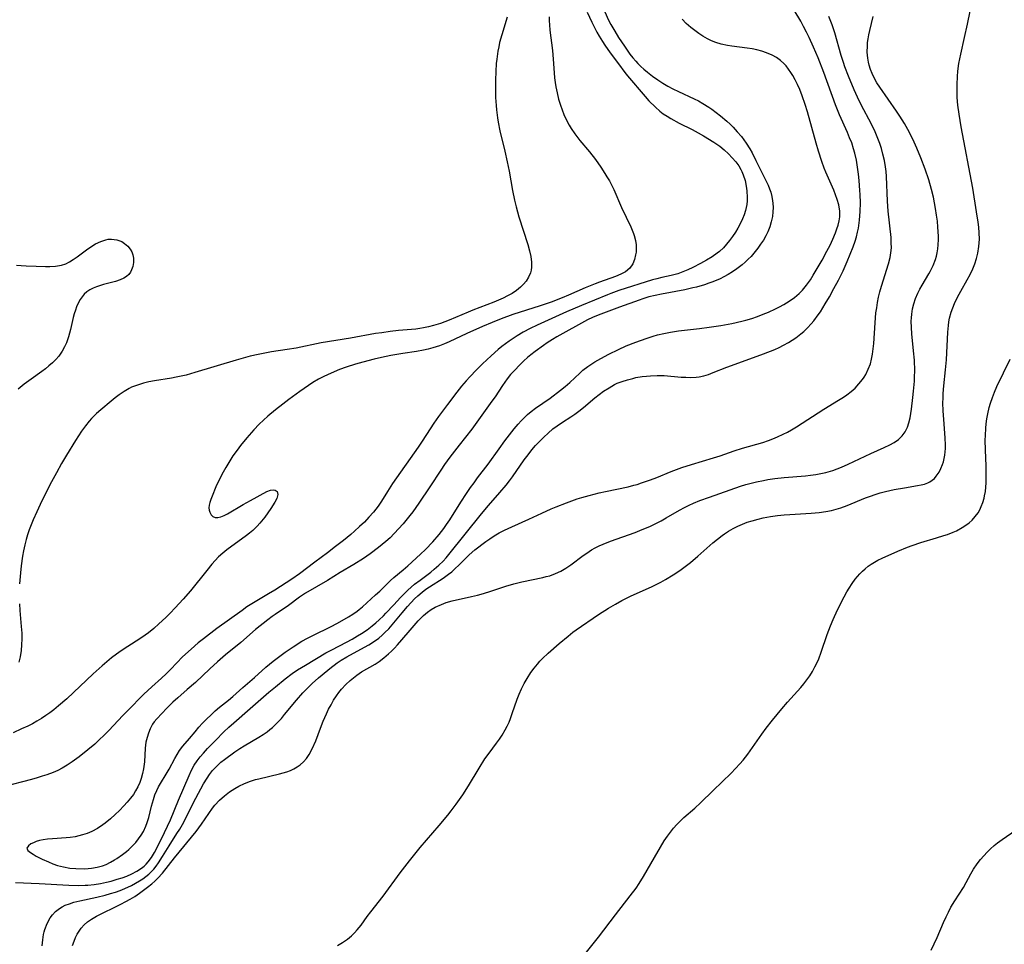
# Model space of a CAD drawing. Units: inches. Extents: x 2064397 to 2069860, y 243330 to 248854.
# Drawn here: x 2065116 to 2065256, y 246261 to 246392 of the extents above; entities that cross this region are included whole.
import ezdxf

# ---------------------------------------------------------------- set-up
doc = ezdxf.new("R2010")
doc.units = ezdxf.units.IN
doc.header["$MEASUREMENT"] = 0
doc.layers.add('c_30_T12S_R19E', color=51, linetype='Continuous')

msp = doc.modelspace()

# ---------------------------------------------------------------- linework, layer by layer
at = {"layer": 'c_30_T12S_R19E'}
for points in [[(2065196.53, 246393.38, 982), (2065197.17, 246391.98, 982), (2065197.91, 246390.55, 982), (2065198.24, 246389.98, 982), (2065198.69, 246389.24, 982), (2065199.04, 246388.7, 982), (2065199.79, 246387.63, 982), (2065200.95, 246386.08, 982), (2065201.88, 246384.85, 982), (2065202.26, 246384.38, 982), (2065204.73, 246381.44, 982), (2065205.27, 246380.84, 982), (2065206.18, 246379.94, 982), (2065206.81, 246379.38, 982), (2065207.31, 246379, 982), (2065207.84, 246378.64, 982), (2065208.39, 246378.31, 982), (2065209.54, 246377.68, 982), (2065211.4, 246376.77, 982), (2065212.26, 246376.32, 982), (2065213, 246375.89, 982), (2065214.44, 246375, 982), (2065214.87, 246374.71, 982), (2065215.3, 246374.41, 982), (2065215.93, 246373.89, 982), (2065216.52, 246373.33, 982), (2065217.08, 246372.75, 982), (2065217.56, 246372.19, 982), (2065217.99, 246371.61, 982), (2065218.29, 246371.11, 982), (2065218.42, 246370.84, 982), (2065218.63, 246370.35, 982), (2065218.88, 246369.56, 982), (2065219.06, 246368.74, 982), (2065219.15, 246368.07, 982), (2065219.18, 246367.15, 982), (2065219.16, 246366.66, 982), (2065219.11, 246366.16, 982), (2065218.94, 246365.29, 982), (2065218.75, 246364.68, 982), (2065218.54, 246364.14, 982), (2065218.3, 246363.61, 982), (2065217.87, 246362.82, 982), (2065217.51, 246362.21, 982), (2065217.11, 246361.63, 982), (2065216.7, 246361.06, 982), (2065216.27, 246360.53, 982), (2065215.81, 246360.02, 982), (2065215.27, 246359.51, 982), (2065214.94, 246359.24, 982), (2065214.21, 246358.73, 982), (2065213.44, 246358.26, 982), (2065212.59, 246357.8, 982), (2065211.49, 246357.23, 982), (2065210.79, 246356.9, 982), (2065210.09, 246356.6, 982), (2065209.37, 246356.35, 982), (2065208.41, 246356.1, 982), (2065207.12, 246355.81, 982), (2065206.41, 246355.64, 982), (2065205.78, 246355.46, 982), (2065201.01, 246353.95, 982), (2065199.89, 246353.55, 982), (2065199.39, 246353.35, 982), (2065195.73, 246351.85, 982), (2065193.62, 246350.95, 982), (2065189.45, 246349.07, 982), (2065188.46, 246348.59, 982), (2065187.45, 246348.05, 982), (2065186.63, 246347.56, 982), (2065185.47, 246346.79, 982), (2065184.45, 246346.03, 982), (2065183.94, 246345.62, 982), (2065182.93, 246344.73, 982), (2065181.73, 246343.61, 982), (2065180.84, 246342.73, 982), (2065179.91, 246341.75, 982), (2065179.4, 246341.19, 982), (2065178.74, 246340.41, 982), (2065178.05, 246339.56, 982), (2065176.76, 246337.84, 982), (2065175.5, 246336.11, 982), (2065174.83, 246335.17, 982), (2065174.3, 246334.38, 982), (2065173.18, 246332.64, 982), (2065172.61, 246331.78, 982), (2065168.98, 246326.63, 982), (2065168.25, 246325.5, 982), (2065167.41, 246324.14, 982), (2065166.94, 246323.43, 982), (2065166.27, 246322.58, 982), (2065165.63, 246321.87, 982), (2065164.98, 246321.19, 982), (2065164.3, 246320.53, 982), (2065163.57, 246319.87, 982), (2065163.06, 246319.44, 982), (2065162.01, 246318.58, 982), (2065160.89, 246317.7, 982), (2065159.75, 246316.82, 982), (2065157.98, 246315.52, 982), (2065155.78, 246313.86, 982), (2065154.69, 246313.11, 982), (2065152.3, 246311.55, 982), (2065151.42, 246311.01, 982), (2065149.51, 246309.89, 982), (2065148.34, 246309.16, 982), (2065147.66, 246308.68, 982), (2065144.11, 246306.12, 982), (2065142.18, 246304.65, 982), (2065141.47, 246304.08, 982), (2065140.45, 246303.19, 982), (2065139.25, 246302.08, 982), (2065138.42, 246301.26, 982), (2065137.52, 246300.3, 982), (2065136.91, 246299.67, 982), (2065136.28, 246299.09, 982), (2065134.87, 246297.84, 982), (2065133.76, 246296.79, 982), (2065131.44, 246294.46, 982), (2065130.78, 246293.78, 982), (2065128.81, 246291.68, 982), (2065128.29, 246291.14, 982), (2065127.31, 246290.2, 982), (2065126.8, 246289.74, 982), (2065125.83, 246288.91, 982), (2065124.61, 246287.95, 982), (2065123.63, 246287.23, 982), (2065122.91, 246286.76, 982), (2065122.2, 246286.34, 982), (2065121.56, 246286.02, 982), (2065120.9, 246285.73, 982), (2065120.02, 246285.4, 982), (2065119.37, 246285.18, 982), (2065118.64, 246284.96, 982), (2065117.84, 246284.74, 982), (2065113.85, 246283.7, 982)], [(2065191.13, 246392.71, 984), (2065191.15, 246392.16, 984), (2065191.18, 246391.6, 984), (2065191.25, 246390.84, 984), (2065191.6, 246387.98, 984), (2065191.77, 246386.13, 984), (2065191.92, 246384.11, 984), (2065191.99, 246383.43, 984), (2065192.08, 246382.81, 984), (2065192.26, 246381.95, 984), (2065192.47, 246381.09, 984), (2065192.74, 246380.21, 984), (2065192.98, 246379.55, 984), (2065193.24, 246378.91, 984), (2065193.7, 246377.91, 984), (2065193.99, 246377.38, 984), (2065194.25, 246376.93, 984), (2065194.78, 246376.14, 984), (2065195.51, 246375.21, 984), (2065196.87, 246373.59, 984), (2065197.71, 246372.5, 984), (2065198.46, 246371.45, 984), (2065199.05, 246370.56, 984), (2065199.33, 246370.09, 984), (2065199.67, 246369.49, 984), (2065200.3, 246368.26, 984), (2065201.41, 246365.74, 984), (2065202.72, 246363.01, 984), (2065203.11, 246362.03, 984), (2065203.2, 246361.74, 984), (2065203.36, 246361.07, 984), (2065203.45, 246360.42, 984), (2065203.47, 246359.78, 984), (2065203.45, 246359.38, 984), (2065203.39, 246359.04, 984), (2065203.23, 246358.38, 984), (2065202.98, 246357.76, 984), (2065202.56, 246357.15, 984), (2065201.94, 246356.63, 984), (2065201.28, 246356.28, 984), (2065200.53, 246355.97, 984), (2065198.26, 246355.16, 984), (2065197.66, 246354.92, 984), (2065196.24, 246354.33, 984), (2065193.89, 246353.3, 984), (2065193.01, 246352.93, 984), (2065191.42, 246352.32, 984), (2065189.89, 246351.8, 984), (2065186.01, 246350.57, 984), (2065184.36, 246349.97, 984), (2065183.09, 246349.46, 984), (2065181.72, 246348.87, 984), (2065179.5, 246347.89, 984), (2065176.98, 246346.72, 984), (2065176.31, 246346.43, 984), (2065175.6, 246346.16, 984), (2065174.69, 246345.86, 984), (2065174.01, 246345.67, 984), (2065173.33, 246345.51, 984), (2065172.36, 246345.33, 984), (2065170.41, 246345.04, 984), (2065168.71, 246344.75, 984), (2065167.41, 246344.49, 984), (2065166.39, 246344.25, 984), (2065164.77, 246343.83, 984), (2065163.74, 246343.54, 984), (2065162.38, 246343.12, 984), (2065161.48, 246342.79, 984), (2065160.26, 246342.28, 984), (2065159.22, 246341.79, 984), (2065158.5, 246341.41, 984), (2065157.7, 246340.94, 984), (2065157.07, 246340.53, 984), (2065155.86, 246339.68, 984), (2065154.27, 246338.53, 984), (2065153.42, 246337.88, 984), (2065152.39, 246337.08, 984), (2065151.32, 246336.18, 984), (2065150.7, 246335.62, 984), (2065150.09, 246335.03, 984), (2065149.35, 246334.26, 984), (2065148.32, 246333.11, 984), (2065147.43, 246332, 984), (2065146.97, 246331.38, 984), (2065146.38, 246330.54, 984), (2065145.77, 246329.6, 984), (2065145.35, 246328.91, 984), (2065145, 246328.27, 984), (2065144.67, 246327.62, 984), (2065143.97, 246326.16, 984), (2065143.41, 246324.85, 984), (2065143.22, 246324.39, 984), (2065143.08, 246323.94, 984), (2065143, 246323.57, 984), (2065142.97, 246323.22, 984), (2065142.99, 246322.87, 984), (2065143.08, 246322.56, 984), (2065143.27, 246322.21, 984), (2065143.53, 246321.96, 984), (2065143.86, 246321.83, 984), (2065144.23, 246321.83, 984), (2065144.65, 246321.93, 984), (2065145.11, 246322.12, 984), (2065145.6, 246322.37, 984), (2065147.81, 246323.68, 984), (2065148.85, 246324.25, 984), (2065151.16, 246325.5, 984), (2065151.71, 246325.71, 984), (2065152.05, 246325.76, 984), (2065152.34, 246325.72, 984), (2065152.63, 246325.53, 984), (2065152.73, 246325.09, 984), (2065152.57, 246324.5, 984), (2065152.32, 246324, 984), (2065151.74, 246323.08, 984), (2065151.33, 246322.49, 984), (2065150.87, 246321.88, 984), (2065150.18, 246321.04, 984), (2065149.81, 246320.62, 984), (2065149.18, 246320.01, 984), (2065148.73, 246319.63, 984), (2065148.27, 246319.27, 984), (2065145.53, 246317.25, 984), (2065144.93, 246316.77, 984), (2065144.35, 246316.27, 984), (2065143.86, 246315.75, 984), (2065143.39, 246315.2, 984), (2065142.69, 246314.31, 984), (2065140.34, 246311.44, 984), (2065139.31, 246310.25, 984), (2065138.21, 246309.03, 984), (2065137.48, 246308.27, 984), (2065136.87, 246307.66, 984), (2065135.89, 246306.75, 984), (2065135.16, 246306.11, 984), (2065134.4, 246305.5, 984), (2065133.95, 246305.16, 984), (2065133.19, 246304.65, 984), (2065131.51, 246303.58, 984), (2065130.54, 246302.94, 984), (2065129.87, 246302.46, 984), (2065129.2, 246301.95, 984), (2065127.86, 246300.84, 984), (2065126.59, 246299.7, 984), (2065122.84, 246296.17, 984), (2065121.69, 246295.16, 984), (2065121, 246294.59, 984), (2065120.46, 246294.18, 984), (2065119.9, 246293.79, 984), (2065119.27, 246293.38, 984), (2065118.62, 246292.99, 984), (2065117.97, 246292.63, 984), (2065117.31, 246292.29, 984), (2065116.45, 246291.88, 984), (2065115.25, 246291.35, 984)], [(2065115.57, 246270.12, 982), (2065118.93, 246269.98, 982), (2065123.14, 246269.76, 982), (2065124.48, 246269.73, 982), (2065125.47, 246269.75, 982), (2065125.81, 246269.78, 982), (2065126.72, 246269.88, 982), (2065127.62, 246270.02, 982), (2065128.46, 246270.19, 982), (2065129.14, 246270.35, 982), (2065129.99, 246270.59, 982), (2065130.67, 246270.81, 982), (2065131.33, 246271.05, 982), (2065132.06, 246271.37, 982), (2065132.77, 246271.74, 982), (2065133.43, 246272.16, 982), (2065133.79, 246272.45, 982), (2065134.1, 246272.74, 982), (2065134.36, 246273.05, 982), (2065134.83, 246273.7, 982), (2065135.25, 246274.4, 982), (2065135.62, 246275.1, 982), (2065136.7, 246277.23, 982), (2065137.12, 246278.11, 982), (2065137.51, 246279.01, 982), (2065138.65, 246281.8, 982), (2065140.18, 246285.3, 982), (2065140.52, 246286.03, 982), (2065140.9, 246286.74, 982), (2065141.31, 246287.38, 982), (2065141.73, 246287.93, 982), (2065142.18, 246288.47, 982), (2065142.76, 246289.11, 982), (2065143.88, 246290.27, 982), (2065145.09, 246291.48, 982), (2065145.77, 246292.13, 982), (2065146.48, 246292.77, 982), (2065148.79, 246294.76, 982), (2065151.47, 246297.1, 982), (2065152.38, 246297.87, 982), (2065153.77, 246299, 982), (2065154.76, 246299.73, 982), (2065155.52, 246300.24, 982), (2065156.66, 246300.94, 982), (2065159.54, 246302.64, 982), (2065160.36, 246303.11, 982), (2065162.43, 246304.19, 982), (2065163.24, 246304.62, 982), (2065164.03, 246305.07, 982), (2065164.59, 246305.41, 982), (2065165.36, 246305.93, 982), (2065166.1, 246306.49, 982), (2065166.61, 246306.9, 982), (2065167.09, 246307.33, 982), (2065167.67, 246307.89, 982), (2065168.04, 246308.29, 982), (2065169.13, 246309.48, 982), (2065170.08, 246310.51, 982), (2065170.56, 246310.99, 982), (2065171.12, 246311.52, 982), (2065171.6, 246311.96, 982), (2065172.1, 246312.38, 982), (2065172.86, 246312.97, 982), (2065174.37, 246314.1, 982), (2065174.85, 246314.49, 982), (2065175.52, 246315.08, 982), (2065176.12, 246315.66, 982), (2065176.55, 246316.12, 982), (2065176.96, 246316.6, 982), (2065181.56, 246322.35, 982), (2065182.56, 246323.54, 982), (2065184.17, 246325.37, 982), (2065185.06, 246326.41, 982), (2065185.55, 246327.04, 982), (2065185.97, 246327.6, 982), (2065187.62, 246329.98, 982), (2065188.15, 246330.71, 982), (2065188.7, 246331.41, 982), (2065189.23, 246332.02, 982), (2065189.79, 246332.61, 982), (2065190.37, 246333.19, 982), (2065191.01, 246333.79, 982), (2065191.67, 246334.37, 982), (2065192.27, 246334.82, 982), (2065193.04, 246335.35, 982), (2065194.21, 246336.1, 982), (2065194.78, 246336.48, 982), (2065195.34, 246336.88, 982), (2065196.02, 246337.42, 982), (2065197.62, 246338.78, 982), (2065198.23, 246339.26, 982), (2065198.86, 246339.72, 982), (2065199.62, 246340.21, 982), (2065200.41, 246340.65, 982), (2065200.79, 246340.83, 982), (2065201.5, 246341.11, 982), (2065202.23, 246341.33, 982), (2065202.97, 246341.53, 982), (2065203.43, 246341.63, 982), (2065204.3, 246341.78, 982), (2065204.91, 246341.85, 982), (2065205.51, 246341.9, 982), (2065206.42, 246341.95, 982), (2065207.43, 246341.92, 982), (2065209.84, 246341.72, 982), (2065210.48, 246341.68, 982), (2065211.12, 246341.65, 982), (2065211.95, 246341.68, 982), (2065212.39, 246341.74, 982), (2065213.04, 246341.88, 982), (2065213.72, 246342.09, 982), (2065214.39, 246342.35, 982), (2065216.3, 246343.13, 982), (2065216.94, 246343.37, 982), (2065221.47, 246344.99, 982), (2065223.08, 246345.62, 982), (2065223.71, 246345.9, 982), (2065224.33, 246346.21, 982), (2065225.04, 246346.61, 982), (2065225.57, 246346.93, 982), (2065226.08, 246347.28, 982), (2065226.8, 246347.83, 982), (2065227.19, 246348.16, 982), (2065227.74, 246348.7, 982), (2065228.26, 246349.27, 982), (2065228.61, 246349.7, 982), (2065229.25, 246350.55, 982), (2065229.55, 246350.97, 982), (2065230.24, 246352.08, 982), (2065230.82, 246353.08, 982), (2065231.46, 246354.24, 982), (2065232.1, 246355.45, 982), (2065232.76, 246356.75, 982), (2065233.34, 246358.07, 982), (2065234.17, 246360.14, 982), (2065234.46, 246360.96, 982), (2065234.65, 246361.59, 982), (2065234.81, 246362.23, 982), (2065234.93, 246362.82, 982), (2065235.08, 246363.94, 982), (2065235.18, 246365.17, 982), (2065235.21, 246366.41, 982), (2065235.18, 246367.55, 982), (2065235.15, 246368.15, 982), (2065235.05, 246369.56, 982), (2065234.96, 246370.43, 982), (2065234.87, 246371.12, 982), (2065234.65, 246372.45, 982), (2065234.43, 246373.42, 982), (2065234.25, 246374.04, 982), (2065233.98, 246374.86, 982), (2065233.69, 246375.61, 982), (2065233.38, 246376.35, 982), (2065232.27, 246378.86, 982), (2065231.69, 246380.27, 982), (2065230.05, 246384.82, 982), (2065229.22, 246386.91, 982), (2065228.59, 246388.41, 982), (2065227.96, 246389.79, 982), (2065227.58, 246390.57, 982), (2065227.18, 246391.34, 982), (2065226.76, 246392.11, 982), (2065225.84, 246393.67, 982)], [(2065185.19, 246392.7, 986), (2065184.43, 246390.18, 986), (2065184.13, 246389.08, 986), (2065184, 246388.47, 986), (2065183.88, 246387.85, 986), (2065183.72, 246386.74, 986), (2065183.66, 246386.14, 986), (2065183.59, 246385, 986), (2065183.56, 246383.75, 986), (2065183.55, 246382.59, 986), (2065183.57, 246381.29, 986), (2065183.63, 246380.18, 986), (2065183.69, 246379.58, 986), (2065183.83, 246378.44, 986), (2065183.93, 246377.82, 986), (2065184.17, 246376.6, 986), (2065184.87, 246373.72, 986), (2065185.22, 246372.17, 986), (2065185.47, 246370.87, 986), (2065185.95, 246368.14, 986), (2065186.23, 246366.76, 986), (2065186.45, 246365.83, 986), (2065186.85, 246364.42, 986), (2065188.12, 246360.49, 986), (2065188.36, 246359.61, 986), (2065188.55, 246358.77, 986), (2065188.65, 246358, 986), (2065188.65, 246357.27, 986), (2065188.6, 246356.86, 986), (2065188.51, 246356.47, 986), (2065188.24, 246355.85, 986), (2065187.9, 246355.31, 986), (2065187.52, 246354.87, 986), (2065187.1, 246354.45, 986), (2065186.52, 246353.98, 986), (2065185.89, 246353.55, 986), (2065185.25, 246353.2, 986), (2065184.62, 246352.89, 986), (2065183.29, 246352.34, 986), (2065180.35, 246351.21, 986), (2065179.67, 246350.92, 986), (2065176.97, 246349.75, 986), (2065176.39, 246349.52, 986), (2065175.78, 246349.31, 986), (2065174.76, 246349, 986), (2065174.06, 246348.82, 986), (2065173.36, 246348.67, 986), (2065172.82, 246348.58, 986), (2065172.27, 246348.52, 986), (2065169.81, 246348.29, 986), (2065168.63, 246348.16, 986), (2065167.45, 246348, 986), (2065166.57, 246347.87, 986), (2065163, 246347.23, 986), (2065158.87, 246346.54, 986), (2065155.34, 246345.81, 986), (2065154.07, 246345.6, 986), (2065151.84, 246345.27, 986), (2065149.94, 246344.92, 986), (2065148.81, 246344.66, 986), (2065146.85, 246344.13, 986), (2065140.99, 246342.35, 986), (2065139.73, 246342, 986), (2065138.34, 246341.68, 986), (2065137.65, 246341.55, 986), (2065135.27, 246341.17, 986), (2065134.44, 246341.02, 986), (2065133.7, 246340.85, 986), (2065132.85, 246340.59, 986), (2065132.03, 246340.27, 986), (2065131.69, 246340.11, 986), (2065130.96, 246339.69, 986), (2065130.26, 246339.21, 986), (2065129.68, 246338.77, 986), (2065129.11, 246338.31, 986), (2065127.66, 246337.09, 986), (2065127.06, 246336.54, 986), (2065126.35, 246335.83, 986), (2065126.02, 246335.47, 986), (2065125.48, 246334.83, 986), (2065124.91, 246334.05, 986), (2065124.07, 246332.75, 986), (2065122.79, 246330.64, 986), (2065122.11, 246329.49, 986), (2065121.37, 246328.17, 986), (2065120.69, 246326.88, 986), (2065119.33, 246324.18, 986), (2065118.59, 246322.62, 986), (2065118.09, 246321.5, 986), (2065117.81, 246320.8, 986), (2065117.54, 246320.1, 986), (2065117.3, 246319.38, 986), (2065117.09, 246318.69, 986), (2065116.91, 246317.98, 986), (2065116.72, 246317.12, 986), (2065116.58, 246316.37, 986), (2065116.38, 246315, 986), (2065116.28, 246314, 986), (2065116.15, 246312.42, 986)], [(2065199.03, 246393.43, 980), (2065199.56, 246392.27, 980), (2065199.89, 246391.62, 980), (2065200.43, 246390.68, 980), (2065200.97, 246389.82, 980), (2065201.79, 246388.56, 980), (2065202.59, 246387.45, 980), (2065203.01, 246386.9, 980), (2065203.41, 246386.43, 980), (2065203.69, 246386.13, 980), (2065204.11, 246385.71, 980), (2065204.55, 246385.31, 980), (2065205.08, 246384.87, 980), (2065205.78, 246384.32, 980), (2065206.51, 246383.81, 980), (2065207.24, 246383.34, 980), (2065207.93, 246382.93, 980), (2065208.65, 246382.54, 980), (2065209.48, 246382.13, 980), (2065211.67, 246381.12, 980), (2065212.27, 246380.81, 980), (2065212.9, 246380.46, 980), (2065213.74, 246379.94, 980), (2065214.19, 246379.63, 980), (2065215.39, 246378.73, 980), (2065216.3, 246377.97, 980), (2065216.76, 246377.53, 980), (2065217.2, 246377.08, 980), (2065217.77, 246376.46, 980), (2065218.36, 246375.76, 980), (2065218.72, 246375.3, 980), (2065219.06, 246374.83, 980), (2065219.56, 246374.05, 980), (2065219.88, 246373.48, 980), (2065220.43, 246372.4, 980), (2065222.15, 246368.87, 980), (2065222.35, 246368.38, 980), (2065222.51, 246367.89, 980), (2065222.67, 246367.28, 980), (2065222.78, 246366.66, 980), (2065222.81, 246366.35, 980), (2065222.84, 246365.74, 980), (2065222.83, 246365.13, 980), (2065222.75, 246364.43, 980), (2065222.6, 246363.71, 980), (2065222.39, 246363, 980), (2065222.12, 246362.3, 980), (2065221.82, 246361.71, 980), (2065221.47, 246361.09, 980), (2065221.09, 246360.52, 980), (2065220.69, 246359.96, 980), (2065220.13, 246359.25, 980), (2065219.73, 246358.81, 980), (2065219.32, 246358.39, 980), (2065218.9, 246358, 980), (2065218.47, 246357.63, 980), (2065217.7, 246357.04, 980), (2065217.11, 246356.63, 980), (2065216.51, 246356.26, 980), (2065215.9, 246355.91, 980), (2065215.36, 246355.64, 980), (2065214.34, 246355.21, 980), (2065213.75, 246355, 980), (2065213.12, 246354.79, 980), (2065211.99, 246354.46, 980), (2065211.5, 246354.33, 980), (2065210.35, 246354.08, 980), (2065207.03, 246353.47, 980), (2065206.15, 246353.28, 980), (2065205.28, 246353.06, 980), (2065204.43, 246352.8, 980), (2065203.87, 246352.61, 980), (2065201.1, 246351.59, 980), (2065198.1, 246350.5, 980), (2065197.28, 246350.15, 980), (2065196.59, 246349.82, 980), (2065192.25, 246347.41, 980), (2065191.61, 246347.04, 980), (2065190.87, 246346.56, 980), (2065190.33, 246346.19, 980), (2065189.16, 246345.34, 980), (2065188.55, 246344.87, 980), (2065188.09, 246344.48, 980), (2065187.56, 246344.01, 980), (2065187.07, 246343.53, 980), (2065186.13, 246342.56, 980), (2065185.69, 246342.06, 980), (2065185.21, 246341.46, 980), (2065184.54, 246340.52, 980), (2065183.48, 246338.91, 980), (2065183.04, 246338.28, 980), (2065181.16, 246335.66, 980), (2065180.19, 246334.36, 980), (2065178.39, 246332.09, 980), (2065177.1, 246330.37, 980), (2065176.33, 246329.32, 980), (2065175.81, 246328.55, 980), (2065174.27, 246326.16, 980), (2065172.71, 246323.86, 980), (2065171.85, 246322.64, 980), (2065171.43, 246322.09, 980), (2065170.47, 246320.95, 980), (2065169.18, 246319.55, 980), (2065168.61, 246318.97, 980), (2065168, 246318.42, 980), (2065166.98, 246317.6, 980), (2065165.79, 246316.7, 980), (2065164.84, 246316.03, 980), (2065163.47, 246315.17, 980), (2065161.57, 246314.06, 980), (2065159.74, 246312.93, 980), (2065156.65, 246311.1, 980), (2065155.81, 246310.54, 980), (2065154.26, 246309.36, 980), (2065152.33, 246308.09, 980), (2065151.92, 246307.8, 980), (2065151.29, 246307.34, 980), (2065149.56, 246305.96, 980), (2065147.47, 246304.13, 980), (2065145.32, 246302.38, 980), (2065144.17, 246301.39, 980), (2065143.08, 246300.39, 980), (2065141.09, 246298.48, 980), (2065139.91, 246297.45, 980), (2065138.56, 246296.31, 980), (2065137.86, 246295.68, 980), (2065137, 246294.81, 980), (2065135.6, 246293.34, 980), (2065135.22, 246292.87, 980), (2065135, 246292.54, 980), (2065134.64, 246291.88, 980), (2065134.4, 246291.29, 980), (2065134.21, 246290.67, 980), (2065134.06, 246290, 980), (2065133.96, 246289.17, 980), (2065133.85, 246287.21, 980), (2065133.72, 246286.26, 980), (2065133.57, 246285.57, 980), (2065133.38, 246284.89, 980), (2065133.18, 246284.32, 980), (2065132.91, 246283.71, 980), (2065132.59, 246283.11, 980), (2065132.27, 246282.62, 980), (2065131.86, 246282.08, 980), (2065131.4, 246281.54, 980), (2065130.92, 246280.99, 980), (2065130.33, 246280.36, 980), (2065129.71, 246279.75, 980), (2065129.02, 246279.14, 980), (2065128.29, 246278.56, 980), (2065127.94, 246278.3, 980), (2065127.18, 246277.8, 980), (2065126.38, 246277.36, 980), (2065125.74, 246277.09, 980), (2065125.08, 246276.87, 980), (2065124.56, 246276.74, 980), (2065124.04, 246276.63, 980), (2065123.32, 246276.53, 980), (2065122.78, 246276.48, 980), (2065120.8, 246276.34, 980), (2065120.13, 246276.28, 980), (2065119.49, 246276.19, 980), (2065118.98, 246276.07, 980), (2065118.51, 246275.93, 980), (2065118.11, 246275.77, 980), (2065117.76, 246275.61, 980), (2065117.41, 246275.35, 980), (2065117.2, 246275.02, 980), (2065117.33, 246274.69, 980), (2065117.69, 246274.37, 980), (2065118.07, 246274.13, 980), (2065118.52, 246273.88, 980), (2065119.35, 246273.46, 980), (2065120.26, 246273.06, 980), (2065120.89, 246272.8, 980), (2065121.55, 246272.57, 980), (2065122.37, 246272.35, 980), (2065123.3, 246272.18, 980), (2065124.13, 246272.1, 980), (2065125.38, 246272.08, 980), (2065126.33, 246272.16, 980), (2065127.13, 246272.29, 980), (2065127.9, 246272.5, 980), (2065128.42, 246272.71, 980), (2065129.02, 246273, 980), (2065129.58, 246273.34, 980), (2065129.93, 246273.56, 980), (2065130.74, 246274.12, 980), (2065131.28, 246274.54, 980), (2065131.63, 246274.83, 980), (2065132.17, 246275.34, 980), (2065132.6, 246275.82, 980), (2065133, 246276.32, 980), (2065133.37, 246276.83, 980), (2065133.7, 246277.37, 980), (2065134.06, 246278.13, 980), (2065134.25, 246278.63, 980), (2065134.46, 246279.36, 980), (2065134.85, 246280.97, 980), (2065135.11, 246281.9, 980), (2065135.32, 246282.55, 980), (2065135.58, 246283.17, 980), (2065135.84, 246283.67, 980), (2065136.12, 246284.15, 980), (2065136.92, 246285.46, 980), (2065137.33, 246286.18, 980), (2065138.14, 246287.72, 980), (2065138.47, 246288.29, 980), (2065138.82, 246288.83, 980), (2065139.3, 246289.43, 980), (2065140.23, 246290.52, 980), (2065141, 246291.5, 980), (2065141.55, 246292.16, 980), (2065142.07, 246292.71, 980), (2065143.85, 246294.43, 980), (2065144.46, 246294.98, 980), (2065145.72, 246295.96, 980), (2065146.37, 246296.5, 980), (2065147.77, 246297.76, 980), (2065149.44, 246299.17, 980), (2065151.01, 246300.63, 980), (2065152.07, 246301.49, 980), (2065153.79, 246302.75, 980), (2065154.89, 246303.52, 980), (2065156.14, 246304.3, 980), (2065156.95, 246304.75, 980), (2065157.78, 246305.18, 980), (2065160.17, 246306.36, 980), (2065161.18, 246306.88, 980), (2065162.72, 246307.77, 980), (2065163.34, 246308.15, 980), (2065163.94, 246308.55, 980), (2065164.23, 246308.78, 980), (2065164.7, 246309.16, 980), (2065166.58, 246310.86, 980), (2065167.16, 246311.4, 980), (2065168.15, 246312.41, 980), (2065168.66, 246312.9, 980), (2065169.14, 246313.32, 980), (2065170.48, 246314.42, 980), (2065171.12, 246314.99, 980), (2065172.91, 246316.62, 980), (2065173.62, 246317.31, 980), (2065174.66, 246318.4, 980), (2065175.56, 246319.41, 980), (2065176.23, 246320.26, 980), (2065176.63, 246320.82, 980), (2065177.06, 246321.48, 980), (2065178.65, 246324.02, 980), (2065179.44, 246325.23, 980), (2065180.01, 246326.06, 980), (2065180.51, 246326.76, 980), (2065181.02, 246327.45, 980), (2065182.53, 246329.38, 980), (2065184.07, 246331.56, 980), (2065184.89, 246332.69, 980), (2065186.21, 246334.37, 980), (2065186.77, 246335.04, 980), (2065187.19, 246335.51, 980), (2065187.62, 246335.96, 980), (2065188.1, 246336.4, 980), (2065188.6, 246336.82, 980), (2065189.23, 246337.3, 980), (2065191.27, 246338.74, 980), (2065192.74, 246339.85, 980), (2065193.41, 246340.39, 980), (2065194.05, 246340.95, 980), (2065195.49, 246342.28, 980), (2065195.93, 246342.67, 980), (2065196.61, 246343.2, 980), (2065197.59, 246343.86, 980), (2065198.44, 246344.36, 980), (2065199.61, 246344.98, 980), (2065200.97, 246345.64, 980), (2065202.07, 246346.13, 980), (2065203.4, 246346.67, 980), (2065204.87, 246347.19, 980), (2065205.87, 246347.52, 980), (2065206.49, 246347.69, 980), (2065207.37, 246347.89, 980), (2065208.34, 246348.08, 980), (2065209.44, 246348.24, 980), (2065212.41, 246348.6, 980), (2065213.81, 246348.79, 980), (2065215.45, 246349.04, 980), (2065217.02, 246349.32, 980), (2065218.42, 246349.62, 980), (2065218.97, 246349.76, 980), (2065219.82, 246350.01, 980), (2065220.66, 246350.3, 980), (2065221.45, 246350.6, 980), (2065222.21, 246350.92, 980), (2065223.18, 246351.37, 980), (2065223.78, 246351.67, 980), (2065224.36, 246351.99, 980), (2065225.15, 246352.47, 980), (2065225.87, 246352.98, 980), (2065226.54, 246353.54, 980), (2065227.01, 246354.02, 980), (2065227.6, 246354.73, 980), (2065228.13, 246355.5, 980), (2065228.52, 246356.13, 980), (2065229.78, 246358.29, 980), (2065230.48, 246359.55, 980), (2065230.92, 246360.38, 980), (2065231.32, 246361.23, 980), (2065231.7, 246362.15, 980), (2065231.89, 246362.7, 980), (2065232.05, 246363.24, 980), (2065232.19, 246363.82, 980), (2065232.28, 246364.39, 980), (2065232.29, 246365.2, 980), (2065232.14, 246366.09, 980), (2065231.92, 246366.85, 980), (2065231.69, 246367.51, 980), (2065231.43, 246368.17, 980), (2065230.31, 246370.74, 980), (2065230.09, 246371.3, 980), (2065229.75, 246372.25, 980), (2065229.29, 246373.69, 980), (2065228.94, 246374.82, 980), (2065227.72, 246379.26, 980), (2065227.41, 246380.3, 980), (2065226.99, 246381.53, 980), (2065226.62, 246382.44, 980), (2065226.3, 246383.16, 980), (2065225.99, 246383.79, 980), (2065225.66, 246384.4, 980), (2065225.38, 246384.86, 980), (2065225.05, 246385.33, 980), (2065224.71, 246385.77, 980), (2065224.38, 246386.13, 980), (2065223.91, 246386.55, 980), (2065223.34, 246386.96, 980), (2065222.72, 246387.3, 980), (2065221.91, 246387.65, 980), (2065221.27, 246387.86, 980), (2065220.57, 246388.04, 980), (2065219.88, 246388.18, 980), (2065219.17, 246388.29, 980), (2065217.03, 246388.56, 980), (2065216.39, 246388.66, 980), (2065215.5, 246388.84, 980), (2065214.74, 246389.08, 980), (2065214.13, 246389.32, 980), (2065213.55, 246389.61, 980), (2065212.9, 246389.99, 980), (2065212.34, 246390.35, 980), (2065211.75, 246390.77, 980), (2065211.19, 246391.22, 980), (2065210.55, 246391.79, 980), (2065209.96, 246392.39, 980)], [(2065119.36, 246261.19, 984), (2065119.44, 246262, 984), (2065119.56, 246262.78, 984), (2065119.65, 246263.15, 984), (2065119.75, 246263.5, 984), (2065120.06, 246264.34, 984), (2065120.48, 246265.12, 984), (2065120.81, 246265.55, 984), (2065121.27, 246266.04, 984), (2065121.81, 246266.46, 984), (2065122.21, 246266.7, 984), (2065122.64, 246266.91, 984), (2065123.23, 246267.14, 984), (2065123.85, 246267.34, 984), (2065124.68, 246267.55, 984), (2065127.09, 246268.08, 984), (2065128.29, 246268.37, 984), (2065129.05, 246268.58, 984), (2065129.73, 246268.79, 984), (2065130.4, 246269.02, 984), (2065131.05, 246269.28, 984), (2065132, 246269.72, 984), (2065132.58, 246270.04, 984), (2065133.14, 246270.37, 984), (2065133.6, 246270.67, 984), (2065134.05, 246270.99, 984), (2065134.45, 246271.33, 984), (2065134.83, 246271.69, 984), (2065135.17, 246272.05, 984), (2065135.49, 246272.44, 984), (2065135.83, 246272.92, 984), (2065136.42, 246273.83, 984), (2065137.34, 246275.33, 984), (2065138.45, 246277.08, 984), (2065138.84, 246277.71, 984), (2065139.21, 246278.34, 984), (2065139.54, 246278.96, 984), (2065140.58, 246281.07, 984), (2065141.11, 246282.1, 984), (2065142.2, 246284.09, 984), (2065142.7, 246284.9, 984), (2065143.07, 246285.45, 984), (2065143.47, 246285.98, 984), (2065143.98, 246286.54, 984), (2065144.66, 246287.16, 984), (2065145.17, 246287.56, 984), (2065146.62, 246288.64, 984), (2065147.37, 246289.14, 984), (2065147.97, 246289.5, 984), (2065150.05, 246290.72, 984), (2065150.63, 246291.09, 984), (2065151.2, 246291.48, 984), (2065151.6, 246291.79, 984), (2065151.99, 246292.11, 984), (2065152.37, 246292.47, 984), (2065152.74, 246292.84, 984), (2065153.24, 246293.38, 984), (2065153.69, 246293.91, 984), (2065155.37, 246295.98, 984), (2065156.27, 246296.98, 984), (2065156.93, 246297.66, 984), (2065157.61, 246298.31, 984), (2065158.48, 246299.1, 984), (2065159.01, 246299.55, 984), (2065160.08, 246300.43, 984), (2065161.14, 246301.24, 984), (2065161.68, 246301.61, 984), (2065162.5, 246302.11, 984), (2065165, 246303.46, 984), (2065165.61, 246303.8, 984), (2065166.41, 246304.31, 984), (2065167.01, 246304.75, 984), (2065167.5, 246305.15, 984), (2065167.9, 246305.53, 984), (2065168.43, 246306.07, 984), (2065168.94, 246306.65, 984), (2065170.31, 246308.31, 984), (2065171.1, 246309.23, 984), (2065172.1, 246310.3, 984), (2065172.54, 246310.73, 984), (2065173.17, 246311.27, 984), (2065173.69, 246311.66, 984), (2065174.19, 246312, 984), (2065176.16, 246313.25, 984), (2065176.91, 246313.78, 984), (2065177.37, 246314.15, 984), (2065177.8, 246314.54, 984), (2065178.39, 246315.12, 984), (2065179.33, 246316.08, 984), (2065179.81, 246316.55, 984), (2065180.61, 246317.23, 984), (2065182.17, 246318.42, 984), (2065182.75, 246318.83, 984), (2065183.37, 246319.23, 984), (2065184.08, 246319.64, 984), (2065184.82, 246320.02, 984), (2065185.84, 246320.5, 984), (2065188.29, 246321.59, 984), (2065190.13, 246322.46, 984), (2065191.45, 246323.06, 984), (2065192.16, 246323.36, 984), (2065193.59, 246323.92, 984), (2065195.1, 246324.45, 984), (2065195.78, 246324.66, 984), (2065196.8, 246324.95, 984), (2065198.22, 246325.3, 984), (2065199.12, 246325.5, 984), (2065202.33, 246326.18, 984), (2065203.14, 246326.39, 984), (2065203.61, 246326.52, 984), (2065204.24, 246326.72, 984), (2065205.49, 246327.17, 984), (2065206.38, 246327.51, 984), (2065208.4, 246328.34, 984), (2065209.94, 246328.92, 984), (2065211.28, 246329.35, 984), (2065214.42, 246330.28, 984), (2065215.36, 246330.58, 984), (2065217.34, 246331.25, 984), (2065218.53, 246331.64, 984), (2065221.38, 246332.47, 984), (2065222.18, 246332.74, 984), (2065222.82, 246332.98, 984), (2065223.46, 246333.24, 984), (2065224.3, 246333.63, 984), (2065224.88, 246333.92, 984), (2065225.45, 246334.24, 984), (2065226.16, 246334.67, 984), (2065230.02, 246337.15, 984), (2065232.12, 246338.42, 984), (2065232.83, 246338.87, 984), (2065233.29, 246339.18, 984), (2065233.89, 246339.65, 984), (2065234.46, 246340.16, 984), (2065235.01, 246340.75, 984), (2065235.51, 246341.38, 984), (2065235.73, 246341.69, 984), (2065235.97, 246342.09, 984), (2065236.33, 246342.81, 984), (2065236.62, 246343.57, 984), (2065236.8, 246344.24, 984), (2065236.93, 246344.95, 984), (2065237.03, 246345.7, 984), (2065237.1, 246346.46, 984), (2065237.29, 246349.41, 984), (2065237.42, 246350.8, 984), (2065237.52, 246351.54, 984), (2065237.63, 246352.27, 984), (2065237.78, 246353.03, 984), (2065237.96, 246353.77, 984), (2065238.19, 246354.58, 984), (2065239.2, 246357.75, 984), (2065239.43, 246358.64, 984), (2065239.54, 246359.29, 984), (2065239.6, 246360.02, 984), (2065239.59, 246360.74, 984), (2065239.55, 246361.46, 984), (2065239.16, 246365.2, 984), (2065239.06, 246366.64, 984), (2065238.9, 246370.12, 984), (2065238.84, 246370.82, 984), (2065238.76, 246371.49, 984), (2065238.61, 246372.4, 984), (2065238.4, 246373.3, 984), (2065238.19, 246374.07, 984), (2065237.95, 246374.8, 984), (2065237.68, 246375.52, 984), (2065237.3, 246376.42, 984), (2065236.77, 246377.55, 984), (2065235.34, 246380.25, 984), (2065234.79, 246381.36, 984), (2065234.32, 246382.39, 984), (2065233.52, 246384.34, 984), (2065233.03, 246385.65, 984), (2065232.82, 246386.25, 984), (2065232.51, 246387.24, 984), (2065231.57, 246390.46, 984), (2065231.2, 246391.57, 984), (2065230.75, 246392.79, 984)], [(2065123.67, 246261.22, 986), (2065123.87, 246261.83, 986), (2065124.07, 246262.33, 986), (2065124.31, 246262.81, 986), (2065124.58, 246263.26, 986), (2065124.89, 246263.68, 986), (2065125.32, 246264.16, 986), (2065125.8, 246264.59, 986), (2065126.33, 246264.97, 986), (2065127.03, 246265.37, 986), (2065130.49, 246267.07, 986), (2065131.21, 246267.44, 986), (2065131.84, 246267.79, 986), (2065132.46, 246268.16, 986), (2065133.16, 246268.64, 986), (2065134.27, 246269.47, 986), (2065134.87, 246269.95, 986), (2065135.32, 246270.35, 986), (2065135.75, 246270.76, 986), (2065136.39, 246271.47, 986), (2065138.1, 246273.62, 986), (2065141.16, 246277.37, 986), (2065141.91, 246278.38, 986), (2065142.94, 246279.92, 986), (2065143.5, 246280.69, 986), (2065143.8, 246281.07, 986), (2065144.48, 246281.8, 986), (2065145.18, 246282.42, 986), (2065145.89, 246282.97, 986), (2065146.65, 246283.46, 986), (2065147.22, 246283.78, 986), (2065148.02, 246284.16, 986), (2065148.86, 246284.48, 986), (2065149.56, 246284.71, 986), (2065150.05, 246284.84, 986), (2065152.95, 246285.51, 986), (2065153.5, 246285.66, 986), (2065153.99, 246285.81, 986), (2065154.51, 246286.01, 986), (2065155.01, 246286.24, 986), (2065155.47, 246286.5, 986), (2065155.89, 246286.81, 986), (2065156.37, 246287.23, 986), (2065156.79, 246287.71, 986), (2065157.17, 246288.27, 986), (2065157.6, 246289.07, 986), (2065158.09, 246290.22, 986), (2065158.76, 246292.01, 986), (2065159.14, 246293, 986), (2065159.6, 246294.02, 986), (2065159.92, 246294.68, 986), (2065160.26, 246295.32, 986), (2065160.62, 246295.95, 986), (2065161.04, 246296.58, 986), (2065161.38, 246297.06, 986), (2065161.74, 246297.52, 986), (2065162.35, 246298.18, 986), (2065162.95, 246298.75, 986), (2065163.42, 246299.14, 986), (2065163.92, 246299.51, 986), (2065164.56, 246299.95, 986), (2065166.49, 246301.08, 986), (2065167.06, 246301.44, 986), (2065167.74, 246301.94, 986), (2065168.4, 246302.5, 986), (2065168.82, 246302.89, 986), (2065169.23, 246303.31, 986), (2065169.69, 246303.82, 986), (2065171.17, 246305.56, 986), (2065172.62, 246307.19, 986), (2065173.36, 246307.94, 986), (2065173.9, 246308.41, 986), (2065174.44, 246308.79, 986), (2065175.01, 246309.12, 986), (2065175.88, 246309.53, 986), (2065176.57, 246309.79, 986), (2065177.39, 246310.03, 986), (2065180.14, 246310.63, 986), (2065181, 246310.84, 986), (2065181.86, 246311.07, 986), (2065182.87, 246311.38, 986), (2065185.03, 246312.11, 986), (2065186.12, 246312.44, 986), (2065187.27, 246312.73, 986), (2065190.23, 246313.33, 986), (2065190.73, 246313.45, 986), (2065191.22, 246313.59, 986), (2065192.03, 246313.89, 986), (2065192.78, 246314.23, 986), (2065193.5, 246314.64, 986), (2065194.22, 246315.12, 986), (2065195.96, 246316.44, 986), (2065196.46, 246316.79, 986), (2065197.15, 246317.24, 986), (2065197.68, 246317.54, 986), (2065198.22, 246317.82, 986), (2065198.78, 246318.07, 986), (2065199.83, 246318.5, 986), (2065203.31, 246319.72, 986), (2065204.33, 246320.12, 986), (2065205.39, 246320.57, 986), (2065206.26, 246320.98, 986), (2065207, 246321.37, 986), (2065207.72, 246321.77, 986), (2065209.61, 246322.87, 986), (2065210.31, 246323.24, 986), (2065210.95, 246323.56, 986), (2065211.6, 246323.85, 986), (2065212.49, 246324.22, 986), (2065213.85, 246324.72, 986), (2065218.22, 246326.25, 986), (2065219.01, 246326.5, 986), (2065219.76, 246326.71, 986), (2065220.51, 246326.9, 986), (2065221.47, 246327.09, 986), (2065222.12, 246327.2, 986), (2065223.11, 246327.34, 986), (2065224.44, 246327.48, 986), (2065227.42, 246327.72, 986), (2065228.16, 246327.81, 986), (2065228.91, 246327.91, 986), (2065229.63, 246328.05, 986), (2065230.34, 246328.21, 986), (2065231.31, 246328.5, 986), (2065231.93, 246328.72, 986), (2065232.55, 246328.96, 986), (2065233.48, 246329.36, 986), (2065236.67, 246330.87, 986), (2065238.58, 246331.72, 986), (2065239.4, 246332.12, 986), (2065239.98, 246332.44, 986), (2065240.6, 246332.87, 986), (2065241.13, 246333.37, 986), (2065241.56, 246333.97, 986), (2065241.89, 246334.64, 986), (2065242.09, 246335.25, 986), (2065242.25, 246335.94, 986), (2065242.36, 246336.55, 986), (2065242.44, 246337.18, 986), (2065242.64, 246338.8, 986), (2065242.74, 246339.7, 986), (2065242.86, 246341.12, 986), (2065242.89, 246341.75, 986), (2065242.9, 246342.61, 986), (2065242.85, 246344.1, 986), (2065242.75, 246345.43, 986), (2065242.51, 246347.82, 986), (2065242.44, 246348.72, 986), (2065242.42, 246349.61, 986), (2065242.43, 246350.1, 986), (2065242.48, 246350.6, 986), (2065242.59, 246351.36, 986), (2065242.77, 246352.1, 986), (2065243.01, 246352.82, 986), (2065243.34, 246353.6, 986), (2065243.64, 246354.17, 986), (2065243.96, 246354.74, 986), (2065244.91, 246356.34, 986), (2065245.09, 246356.67, 986), (2065245.5, 246357.51, 986), (2065245.84, 246358.37, 986), (2065245.98, 246358.84, 986), (2065246.1, 246359.32, 986), (2065246.19, 246359.89, 986), (2065246.24, 246360.46, 986), (2065246.27, 246361.18, 986), (2065246.26, 246361.69, 986), (2065246.19, 246362.96, 986), (2065246.11, 246363.8, 986), (2065246, 246364.64, 986), (2065245.86, 246365.57, 986), (2065245.72, 246366.39, 986), (2065245.55, 246367.21, 986), (2065245.29, 246368.28, 986), (2065244.89, 246369.66, 986), (2065244.39, 246371.15, 986), (2065243.77, 246372.78, 986), (2065243.2, 246374.15, 986), (2065242.64, 246375.38, 986), (2065241.93, 246376.78, 986), (2065241.47, 246377.6, 986), (2065240.81, 246378.67, 986), (2065240.34, 246379.38, 986), (2065237.95, 246382.75, 986), (2065237.56, 246383.37, 986), (2065237.25, 246383.9, 986), (2065236.87, 246384.68, 986), (2065236.64, 246385.28, 986), (2065236.46, 246385.89, 986), (2065236.36, 246386.29, 986), (2065236.26, 246386.87, 986), (2065236.19, 246387.74, 986), (2065236.2, 246388.61, 986), (2065236.23, 246389.1, 986), (2065236.3, 246389.6, 986), (2065236.4, 246390.19, 986), (2065236.53, 246390.78, 986), (2065237.04, 246392.75, 986)], [(2065161.17, 246261.22, 988), (2065161.9, 246261.63, 988), (2065162.59, 246262.11, 988), (2065163.16, 246262.59, 988), (2065163.58, 246263, 988), (2065163.97, 246263.43, 988), (2065164.51, 246264.1, 988), (2065165.4, 246265.32, 988), (2065165.9, 246265.99, 988), (2065167.62, 246268.19, 988), (2065170.06, 246271.52, 988), (2065171.36, 246273.21, 988), (2065172.88, 246275.08, 988), (2065175.56, 246278.19, 988), (2065176.81, 246279.69, 988), (2065177.28, 246280.28, 988), (2065177.99, 246281.23, 988), (2065178.91, 246282.54, 988), (2065179.73, 246283.81, 988), (2065181.25, 246286.35, 988), (2065182.06, 246287.65, 988), (2065182.64, 246288.46, 988), (2065183.71, 246289.87, 988), (2065184.13, 246290.46, 988), (2065184.49, 246291, 988), (2065184.93, 246291.75, 988), (2065185.22, 246292.3, 988), (2065185.47, 246292.86, 988), (2065185.68, 246293.37, 988), (2065185.93, 246294.09, 988), (2065186.6, 246296.09, 988), (2065186.88, 246296.83, 988), (2065187.21, 246297.56, 988), (2065187.6, 246298.34, 988), (2065188.01, 246299.05, 988), (2065188.57, 246299.89, 988), (2065189.01, 246300.5, 988), (2065189.48, 246301.08, 988), (2065189.83, 246301.48, 988), (2065190.2, 246301.86, 988), (2065191, 246302.61, 988), (2065192.58, 246303.99, 988), (2065193.82, 246305.03, 988), (2065194.51, 246305.57, 988), (2065194.98, 246305.91, 988), (2065198.13, 246308.08, 988), (2065199.55, 246308.99, 988), (2065200.52, 246309.57, 988), (2065201.43, 246310.06, 988), (2065202.75, 246310.72, 988), (2065205.65, 246312.03, 988), (2065206.28, 246312.33, 988), (2065206.96, 246312.68, 988), (2065207.63, 246313.05, 988), (2065208.7, 246313.71, 988), (2065209.64, 246314.34, 988), (2065210.41, 246314.89, 988), (2065211.16, 246315.46, 988), (2065212.21, 246316.33, 988), (2065214.34, 246318.25, 988), (2065214.97, 246318.78, 988), (2065215.63, 246319.28, 988), (2065215.99, 246319.53, 988), (2065216.55, 246319.89, 988), (2065217.2, 246320.26, 988), (2065217.86, 246320.6, 988), (2065218.54, 246320.89, 988), (2065219.2, 246321.15, 988), (2065219.87, 246321.37, 988), (2065220.73, 246321.61, 988), (2065221.44, 246321.77, 988), (2065222.49, 246321.96, 988), (2065223.49, 246322.1, 988), (2065224.41, 246322.2, 988), (2065225.21, 246322.26, 988), (2065228.23, 246322.43, 988), (2065229.39, 246322.53, 988), (2065230.34, 246322.67, 988), (2065231.1, 246322.83, 988), (2065231.78, 246323, 988), (2065232.45, 246323.21, 988), (2065233.35, 246323.53, 988), (2065235.94, 246324.6, 988), (2065236.65, 246324.87, 988), (2065237.29, 246325.1, 988), (2065238.03, 246325.32, 988), (2065238.78, 246325.52, 988), (2065240.01, 246325.79, 988), (2065241.47, 246326.05, 988), (2065243.28, 246326.34, 988), (2065243.8, 246326.44, 988), (2065244.3, 246326.57, 988), (2065244.76, 246326.74, 988), (2065245.06, 246326.9, 988), (2065245.38, 246327.11, 988), (2065245.69, 246327.37, 988), (2065245.96, 246327.67, 988), (2065246.35, 246328.23, 988), (2065246.61, 246328.75, 988), (2065246.83, 246329.31, 988), (2065246.96, 246329.73, 988), (2065247.06, 246330.17, 988), (2065247.15, 246330.64, 988), (2065247.2, 246331.12, 988), (2065247.24, 246331.59, 988), (2065247.26, 246332.07, 988), (2065247.23, 246333.13, 988), (2065247.01, 246335.71, 988), (2065246.93, 246336.93, 988), (2065246.9, 246338.08, 988), (2065246.91, 246338.73, 988), (2065246.95, 246339.38, 988), (2065247.04, 246340.45, 988), (2065247.27, 246342.76, 988), (2065247.39, 246344.17, 988), (2065247.59, 246348.08, 988), (2065247.68, 246349.02, 988), (2065247.75, 246349.53, 988), (2065247.84, 246350.04, 988), (2065248.07, 246350.92, 988), (2065248.28, 246351.53, 988), (2065248.52, 246352.12, 988), (2065248.95, 246353.02, 988), (2065249.41, 246353.86, 988), (2065250.34, 246355.49, 988), (2065250.75, 246356.26, 988), (2065251.11, 246357.02, 988), (2065251.42, 246357.76, 988), (2065251.67, 246358.52, 988), (2065251.86, 246359.28, 988), (2065251.99, 246360.19, 988), (2065252.04, 246360.72, 988), (2065252.06, 246361.26, 988), (2065252.04, 246362.14, 988), (2065251.98, 246362.93, 988), (2065251.9, 246363.66, 988), (2065251.67, 246365.12, 988), (2065251.11, 246368.48, 988), (2065249.49, 246377.16, 988), (2065249.18, 246378.95, 988), (2065249.02, 246380.2, 988), (2065248.93, 246381.31, 988), (2065248.91, 246382.05, 988), (2065248.91, 246383.16, 988), (2065248.96, 246384.3, 988), (2065249.02, 246385.02, 988), (2065249.16, 246386.1, 988), (2065249.42, 246387.43, 988), (2065249.96, 246389.81, 988), (2065250.36, 246391.67, 988), (2065250.74, 246393.54, 988)], [(2065115.72, 246357.57, 988), (2065116.38, 246357.5, 988), (2065117.09, 246357.45, 988), (2065118.53, 246357.4, 988), (2065119.85, 246357.38, 988), (2065120.46, 246357.38, 988), (2065121.25, 246357.41, 988), (2065122.09, 246357.54, 988), (2065122.72, 246357.77, 988), (2065123.23, 246358.03, 988), (2065123.74, 246358.35, 988), (2065124.32, 246358.76, 988), (2065125.62, 246359.71, 988), (2065126.27, 246360.16, 988), (2065126.93, 246360.57, 988), (2065127.65, 246360.93, 988), (2065128.39, 246361.16, 988), (2065128.72, 246361.22, 988), (2065129.19, 246361.24, 988), (2065129.93, 246361.14, 988), (2065130.62, 246360.89, 988), (2065131.04, 246360.65, 988), (2065131.49, 246360.27, 988), (2065131.84, 246359.81, 988), (2065132.04, 246359.44, 988), (2065132.18, 246359.04, 988), (2065132.27, 246358.54, 988), (2065132.28, 246357.96, 988), (2065132.2, 246357.38, 988), (2065132.03, 246356.9, 988), (2065131.85, 246356.56, 988), (2065131.61, 246356.25, 988), (2065131.3, 246355.96, 988), (2065130.94, 246355.71, 988), (2065130.42, 246355.46, 988), (2065129.74, 246355.23, 988), (2065128.03, 246354.8, 988), (2065127.5, 246354.64, 988), (2065127.03, 246354.48, 988), (2065126.56, 246354.28, 988), (2065126.12, 246354.05, 988), (2065125.7, 246353.77, 988), (2065125.33, 246353.44, 988), (2065125.02, 246353.08, 988), (2065124.74, 246352.68, 988), (2065124.47, 246352.18, 988), (2065124.22, 246351.64, 988), (2065124.06, 246351.21, 988), (2065123.89, 246350.68, 988), (2065123.75, 246350.13, 988), (2065123.38, 246348.47, 988), (2065123.25, 246347.94, 988), (2065123.1, 246347.41, 988), (2065122.79, 246346.58, 988), (2065122.51, 246345.98, 988), (2065122.19, 246345.39, 988), (2065121.7, 246344.69, 988), (2065121.28, 246344.2, 988), (2065120.82, 246343.73, 988), (2065120.32, 246343.29, 988), (2065119.81, 246342.87, 988), (2065119.29, 246342.48, 988), (2065117.8, 246341.44, 988), (2065116.82, 246340.71, 988), (2065115.95, 246339.99, 988)], [(2065194.93, 246258.41, 990), (2065198.12, 246262.41, 990), (2065200.53, 246265.56, 990), (2065202.62, 246268.23, 990), (2065203.46, 246269.35, 990), (2065203.89, 246270.01, 990), (2065204.5, 246270.98, 990), (2065206.04, 246273.7, 990), (2065206.9, 246275.15, 990), (2065207.45, 246276.03, 990), (2065207.9, 246276.7, 990), (2065208.33, 246277.29, 990), (2065208.77, 246277.85, 990), (2065209.22, 246278.36, 990), (2065209.7, 246278.84, 990), (2065210.23, 246279.34, 990), (2065211.78, 246280.69, 990), (2065212.57, 246281.41, 990), (2065214.37, 246283.19, 990), (2065216.9, 246285.64, 990), (2065217.53, 246286.28, 990), (2065218.15, 246286.93, 990), (2065218.6, 246287.46, 990), (2065219.27, 246288.33, 990), (2065221.25, 246291.13, 990), (2065221.89, 246291.98, 990), (2065222.79, 246293.14, 990), (2065224.08, 246294.73, 990), (2065224.91, 246295.69, 990), (2065226.76, 246297.76, 990), (2065227.19, 246298.28, 990), (2065227.64, 246298.86, 990), (2065228.03, 246299.42, 990), (2065228.42, 246300.03, 990), (2065228.77, 246300.67, 990), (2065229.08, 246301.29, 990), (2065229.31, 246301.8, 990), (2065229.68, 246302.74, 990), (2065230.5, 246305.24, 990), (2065230.96, 246306.5, 990), (2065231.34, 246307.4, 990), (2065231.99, 246308.76, 990), (2065232.92, 246310.61, 990), (2065233.31, 246311.32, 990), (2065233.61, 246311.82, 990), (2065234.03, 246312.46, 990), (2065234.49, 246313.08, 990), (2065234.81, 246313.48, 990), (2065235.14, 246313.86, 990), (2065235.5, 246314.23, 990), (2065235.88, 246314.58, 990), (2065236.3, 246314.92, 990), (2065236.73, 246315.23, 990), (2065237.2, 246315.52, 990), (2065237.69, 246315.78, 990), (2065238.29, 246316.07, 990), (2065240.5, 246317.07, 990), (2065241.89, 246317.64, 990), (2065242.55, 246317.88, 990), (2065243.79, 246318.28, 990), (2065246.01, 246318.94, 990), (2065247.04, 246319.26, 990), (2065247.53, 246319.43, 990), (2065248.34, 246319.75, 990), (2065248.8, 246319.96, 990), (2065249.62, 246320.39, 990), (2065250.13, 246320.72, 990), (2065250.61, 246321.07, 990), (2065251.02, 246321.44, 990), (2065251.48, 246321.95, 990), (2065251.88, 246322.5, 990), (2065252.12, 246322.93, 990), (2065252.33, 246323.37, 990), (2065252.55, 246323.96, 990), (2065252.73, 246324.57, 990), (2065252.8, 246324.88, 990), (2065252.91, 246325.5, 990), (2065252.98, 246326.13, 990), (2065253.02, 246326.74, 990), (2065253.04, 246327.78, 990), (2065253, 246329.1, 990), (2065252.91, 246331.41, 990), (2065252.89, 246332.76, 990), (2065252.91, 246333.42, 990), (2065252.97, 246334.48, 990), (2065253.03, 246335.09, 990), (2065253.13, 246335.8, 990), (2065253.26, 246336.49, 990), (2065253.46, 246337.39, 990), (2065253.65, 246338.04, 990), (2065253.9, 246338.8, 990), (2065254.21, 246339.59, 990), (2065254.55, 246340.37, 990), (2065256.43, 246344.27, 990)], [(2065116.13, 246309.62, 986), (2065116.19, 246308.64, 986), (2065116.4, 246306.41, 986), (2065116.47, 246305.46, 986), (2065116.49, 246304.63, 986), (2065116.45, 246303.81, 986), (2065116.37, 246302.99, 986), (2065116.23, 246302.09, 986), (2065116.07, 246301.32, 986)], [(2065245.22, 246260.57, 992), (2065245.67, 246261.44, 992), (2065246.09, 246262.33, 992), (2065247, 246264.49, 992), (2065247.36, 246265.3, 992), (2065247.68, 246265.96, 992), (2065248.04, 246266.63, 992), (2065248.58, 246267.53, 992), (2065249.79, 246269.42, 992), (2065250.2, 246270.13, 992), (2065250.86, 246271.36, 992), (2065251.24, 246272.01, 992), (2065251.76, 246272.79, 992), (2065252.21, 246273.38, 992), (2065252.7, 246273.94, 992), (2065253.15, 246274.43, 992), (2065253.63, 246274.9, 992), (2065254.17, 246275.37, 992), (2065254.64, 246275.75, 992), (2065255.27, 246276.22, 992), (2065257.28, 246277.59, 992)]]:
    msp.add_polyline3d(points, dxfattribs=at)

doc.saveas('drawing.dxf')
